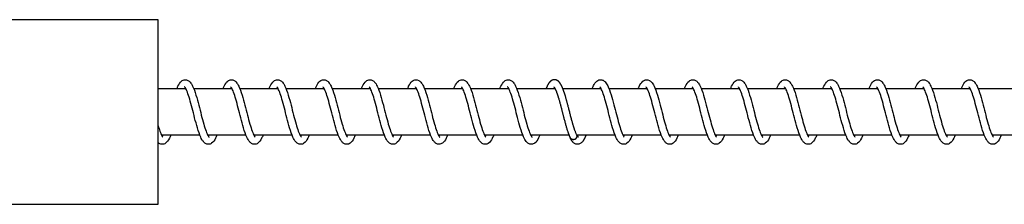
# Model space of a CAD drawing. Units: millimetres. Extents: x -7918 to 8725, y -3745 to 3081.
# Drawn here: x 2694 to 2908, y -25 to 15 of the extents above; entities that cross this region are included whole.
import ezdxf

# ---------------------------------------------------------------- set-up
doc = ezdxf.new("R2010")
doc.units = ezdxf.units.MM
doc.header["$LTSCALE"] = 150
doc.layers.add('SW_Toestellen', color=2, linetype='Continuous')

msp = doc.modelspace()

# ---------------------------------------------------------------- linework, layer by layer
at = {"layer": 'SW_Toestellen'}
for p, q in [((2730.44, 0), (2724.4, 0)), ((2740.44, 0), (2732.14, 0)), ((2750.44, 0), (2742.14, 0)), ((2760.44, 0), (2752.14, 0)), ((2770.44, 0), (2762.14, 0)), ((2780.44, 0), (2772.14, 0)), ((2790.44, 0), (2782.14, 0)), ((2800.44, 0), (2792.14, 0)), ((2810.44, 0), (2802.14, 0)), ((2820.44, 0), (2812.14, 0)), ((2830.44, 0), (2822.14, 0)), ((2840.44, 0), (2832.14, 0)), ((2850.44, 0), (2842.14, 0)), ((2860.44, 0), (2852.14, 0)), ((2870.44, 0), (2862.14, 0)), ((2880.44, 0), (2872.14, 0)), ((2890.44, 0), (2882.14, 0)), ((2900.44, 0), (2892.14, 0)), ((2910.44, 0), (2902.14, 0)), ((2733.44, -10), (2725.14, -10)), ((2743.44, -10), (2735.14, -10)), ((2753.44, -10), (2745.14, -10)), ((2763.44, -10), (2755.14, -10)), ((2773.44, -10), (2765.14, -10)), ((2783.44, -10), (2775.14, -10)), ((2793.44, -10), (2785.14, -10)), ((2803.44, -10), (2795.14, -10)), ((2813.44, -10), (2805.14, -10)), ((2823.44, -10), (2815.14, -10)), ((2833.44, -10), (2825.14, -10)), ((2843.44, -10), (2835.14, -10)), ((2853.44, -10), (2845.14, -10)), ((2863.44, -10), (2855.14, -10)), ((2873.44, -10), (2865.14, -10)), ((2883.44, -10), (2875.14, -10)), ((2893.44, -10), (2885.14, -10)), ((2903.44, -10), (2895.14, -10)), ((2913.44, -10), (2905.14, -10))]:
    msp.add_line(p, q, dxfattribs=at)
msp.add_lwpolyline([(2664.4, -25), (2724.4, -25), (2724.4, 15), (2664.4, 15)], close=True, dxfattribs=at)
for points, knots in [([(2728.44, 0), (2728.52, 0.21), (2728.61, 0.4), (2728.91, 1.04), (2729.14, 1.42), (2729.58, 1.78), (2729.7, 1.86), (2729.97, 1.96), (2730.11, 1.99), (2730.47, 2.01), (2730.69, 1.95), (2731.05, 1.75), (2731.2, 1.62), (2731.54, 1.23), (2731.72, 0.94), (2732.13, 0.07), (2732.37, -0.6), (2732.81, -2.02), (2733.01, -2.77), (2733.39, -4.22), (2733.58, -4.95), (2733.93, -6.33), (2734.11, -7), (2734.45, -8.18), (2734.62, -8.72), (2734.94, -9.59), (2735.1, -9.94), (2735.28, -10.25), (2735.33, -10.32), (2735.41, -10.42), (2735.43, -10.44), (2735.43, -10.44)], [26.184463, 26.184463, 26.184463, 26.184463, 26.278986, 26.278986, 26.52514, 26.52514, 26.601952, 26.601952, 26.675427, 26.675427, 26.786572, 26.786572, 26.89677, 26.89677, 27.081552, 27.081552, 27.361472, 27.361472, 27.603674, 27.603674, 27.822791, 27.822791, 28.033857, 28.033857, 28.237796, 28.237796, 28.430336, 28.430336, 28.512269, 28.512269, 28.592952, 28.592952, 28.592952, 28.592952]), ([(2730.29, 0.26), (2730.25, 0.2), (2730.21, 0.13), (2730.16, 0.03), (2730.15, 0.02), (2730.14, 0)], [34.29167976, 34.29167976, 34.29167976, 34.29167976, 34.35249456, 34.35249456, 34.36492052, 34.36492052, 34.36492052, 34.36492052]), ([(2737.14, -10), (2737.04, -10.25), (2736.94, -10.49), (2736.6, -11.15), (2736.37, -11.52), (2735.8, -11.91), (2735.55, -12), (2735.06, -12), (2734.84, -11.93), (2734.48, -11.71), (2734.33, -11.58), (2733.98, -11.16), (2733.8, -10.83), (2733.38, -9.9), (2733.14, -9.2), (2732.71, -7.76), (2732.51, -7.01), (2732.13, -5.56), (2731.95, -4.84), (2731.59, -3.47), (2731.42, -2.81), (2731.08, -1.65), (2730.91, -1.13), (2730.59, -0.3), (2730.44, 0.02), (2730.27, 0.3), (2730.22, 0.36), (2730.16, 0.42), (2730.15, 0.44), (2730.15, 0.44)], [31.523392, 31.523392, 31.523392, 31.523392, 31.639384, 31.639384, 31.889522, 31.889522, 32.019777, 32.019777, 32.135588, 32.135588, 32.248111, 32.248111, 32.445559, 32.445559, 32.726244, 32.726244, 32.964398, 32.964398, 33.182474, 33.182474, 33.392867, 33.392867, 33.595959, 33.595959, 33.786818, 33.786818, 33.86672, 33.86672, 33.931256, 33.931256, 33.931256, 33.931256]), ([(2738.44, 0), (2738.52, 0.21), (2738.61, 0.4), (2738.91, 1.04), (2739.14, 1.42), (2739.58, 1.78), (2739.7, 1.86), (2739.97, 1.96), (2740.11, 1.99), (2740.47, 2.01), (2740.69, 1.95), (2741.05, 1.75), (2741.2, 1.62), (2741.54, 1.23), (2741.72, 0.94), (2742.13, 0.07), (2742.37, -0.6), (2742.81, -2.02), (2743.01, -2.77), (2743.39, -4.22), (2743.58, -4.95), (2743.93, -6.33), (2744.11, -7), (2744.45, -8.18), (2744.62, -8.72), (2744.94, -9.59), (2745.1, -9.94), (2745.28, -10.25), (2745.33, -10.32), (2745.41, -10.42), (2745.43, -10.44), (2745.43, -10.44)], [30.239632, 30.239632, 30.239632, 30.239632, 30.334198, 30.334198, 30.580359, 30.580359, 30.657147, 30.657147, 30.730608, 30.730608, 30.841749, 30.841749, 30.95195, 30.95195, 31.136741, 31.136741, 31.416662, 31.416662, 31.658861, 31.658861, 31.877977, 31.877977, 32.089042, 32.089042, 32.292981, 32.292981, 32.48552, 32.48552, 32.567451, 32.567451, 32.648121, 32.648121, 32.648121, 32.648121]), ([(2740.29, 0.26), (2740.25, 0.2), (2740.21, 0.13), (2740.16, 0.03), (2740.15, 0.02), (2740.14, 0)], [30.23714184, 30.23714184, 30.23714184, 30.23714184, 30.29796636, 30.29796636, 30.31038261, 30.31038261, 30.31038261, 30.31038261]), ([(2747.14, -10), (2747.04, -10.25), (2746.94, -10.49), (2746.6, -11.15), (2746.37, -11.52), (2745.8, -11.91), (2745.55, -12), (2745.06, -12), (2744.84, -11.93), (2744.48, -11.71), (2744.33, -11.58), (2743.98, -11.16), (2743.8, -10.83), (2743.38, -9.9), (2743.14, -9.2), (2742.71, -7.76), (2742.51, -7.01), (2742.13, -5.56), (2741.95, -4.84), (2741.59, -3.47), (2741.42, -2.81), (2741.08, -1.65), (2740.91, -1.13), (2740.59, -0.3), (2740.44, 0.02), (2740.27, 0.3), (2740.22, 0.36), (2740.16, 0.42), (2740.15, 0.44), (2740.15, 0.44)], [27.468854, 27.468854, 27.468854, 27.468854, 27.584795, 27.584795, 27.834922, 27.834922, 27.965239, 27.965239, 28.081061, 28.081061, 28.193585, 28.193585, 28.391044, 28.391044, 28.671729, 28.671729, 28.909879, 28.909879, 29.127954, 29.127954, 29.338346, 29.338346, 29.541439, 29.541439, 29.732296, 29.732296, 29.812196, 29.812196, 29.876718, 29.876718, 29.876718, 29.876718]), ([(2748.44, 0), (2748.52, 0.21), (2748.61, 0.4), (2748.91, 1.04), (2749.14, 1.42), (2749.58, 1.78), (2749.7, 1.86), (2749.97, 1.96), (2750.11, 1.99), (2750.47, 2.01), (2750.69, 1.95), (2751.05, 1.75), (2751.2, 1.62), (2751.54, 1.23), (2751.72, 0.94), (2752.13, 0.07), (2752.37, -0.6), (2752.81, -2.02), (2753.01, -2.77), (2753.39, -4.22), (2753.58, -4.95), (2753.93, -6.33), (2754.11, -7), (2754.45, -8.18), (2754.62, -8.72), (2754.94, -9.59), (2755.1, -9.94), (2755.28, -10.25), (2755.33, -10.32), (2755.41, -10.42), (2755.43, -10.44), (2755.43, -10.44)], [34.294802, 34.294802, 34.294802, 34.294802, 34.389384, 34.389384, 34.635548, 34.635548, 34.712327, 34.712327, 34.785782, 34.785782, 34.896921, 34.896921, 35.007123, 35.007123, 35.191918, 35.191918, 35.47184, 35.47184, 35.714037, 35.714037, 35.933153, 35.933153, 36.144218, 36.144218, 36.348156, 36.348156, 36.540695, 36.540695, 36.622626, 36.622626, 36.70329, 36.70329, 36.70329, 36.70329]), ([(2750.29, 0.26), (2750.25, 0.2), (2750.21, 0.13), (2750.16, 0.03), (2750.15, 0.02), (2750.14, 0)], [26.18260426, 26.18260426, 26.18260426, 26.18260426, 26.24340261, 26.24340261, 26.25584501, 26.25584501, 26.25584501, 26.25584501]), ([(2757.14, -10), (2757.04, -10.26), (2756.94, -10.49), (2756.6, -11.15), (2756.37, -11.52), (2755.8, -11.91), (2755.55, -12), (2755.06, -12), (2754.84, -11.93), (2754.48, -11.71), (2754.33, -11.58), (2753.98, -11.16), (2753.8, -10.83), (2753.38, -9.9), (2753.14, -9.2), (2752.71, -7.76), (2752.51, -7.01), (2752.13, -5.56), (2751.95, -4.84), (2751.59, -3.47), (2751.42, -2.81), (2751.08, -1.65), (2750.91, -1.13), (2750.59, -0.3), (2750.44, 0.02), (2750.27, 0.3), (2750.22, 0.36), (2750.16, 0.42), (2750.15, 0.44), (2750.15, 0.44)], [23.414316, 23.414316, 23.414316, 23.414316, 23.530396, 23.530396, 23.78055, 23.78055, 23.910701, 23.910701, 24.026496, 24.026496, 24.139017, 24.139017, 24.336445, 24.336445, 24.61713, 24.61713, 24.855289, 24.855289, 25.073367, 25.073367, 25.283761, 25.283761, 25.486855, 25.486855, 25.677716, 25.677716, 25.757621, 25.757621, 25.82218, 25.82218, 25.82218, 25.82218]), ([(2758.44, 0), (2758.52, 0.21), (2758.61, 0.4), (2758.91, 1.04), (2759.14, 1.42), (2759.58, 1.78), (2759.7, 1.86), (2759.97, 1.96), (2760.11, 1.99), (2760.47, 2.01), (2760.69, 1.95), (2761.05, 1.75), (2761.2, 1.62), (2761.54, 1.23), (2761.72, 0.94), (2762.13, 0.07), (2762.37, -0.6), (2762.81, -2.02), (2763.01, -2.77), (2763.39, -4.22), (2763.58, -4.95), (2763.93, -6.33), (2764.11, -7), (2764.45, -8.18), (2764.62, -8.72), (2764.94, -9.59), (2765.1, -9.94), (2765.28, -10.25), (2765.33, -10.32), (2765.41, -10.42), (2765.43, -10.44), (2765.43, -10.44)], [38.349971, 38.349971, 38.349971, 38.349971, 38.444559, 38.444559, 38.690725, 38.690725, 38.7675, 38.7675, 38.840953, 38.840953, 38.952092, 38.952092, 39.062294, 39.062294, 39.24709, 39.24709, 39.527012, 39.527012, 39.769209, 39.769209, 39.988325, 39.988325, 40.19939, 40.19939, 40.403328, 40.403328, 40.595866, 40.595866, 40.677797, 40.677797, 40.75846, 40.75846, 40.75846, 40.75846]), ([(2760.29, 0.26), (2760.25, 0.2), (2760.21, 0.13), (2760.16, 0.03), (2760.15, 0.02), (2760.14, 0)], [22.12806575, 22.12806575, 22.12806575, 22.12806575, 22.18893463, 22.18893463, 22.20130655, 22.20130655, 22.20130655, 22.20130655]), ([(2767.14, -10), (2767.04, -10.25), (2766.94, -10.49), (2766.6, -11.15), (2766.37, -11.52), (2765.8, -11.91), (2765.55, -12), (2765.06, -12), (2764.84, -11.93), (2764.48, -11.71), (2764.33, -11.58), (2763.98, -11.16), (2763.8, -10.83), (2763.38, -9.9), (2763.14, -9.2), (2762.71, -7.75), (2762.51, -7.01), (2762.13, -5.56), (2761.95, -4.83), (2761.59, -3.47), (2761.42, -2.81), (2761.08, -1.65), (2760.91, -1.13), (2760.59, -0.3), (2760.44, 0.02), (2760.27, 0.3), (2760.22, 0.36), (2760.16, 0.42), (2760.15, 0.44), (2760.15, 0.44)], [19.359779, 19.359779, 19.359779, 19.359779, 19.475485, 19.475485, 19.725566, 19.725566, 19.856164, 19.856164, 19.972031, 19.972031, 20.08456, 20.08456, 20.282072, 20.282072, 20.562756, 20.562756, 20.800891, 20.800891, 21.018962, 21.018962, 21.229352, 21.229352, 21.432441, 21.432441, 21.623291, 21.623291, 21.703183, 21.703183, 21.767642, 21.767642, 21.767642, 21.767642]), ([(2768.44, 0), (2768.52, 0.21), (2768.61, 0.4), (2768.91, 1.04), (2769.14, 1.42), (2769.58, 1.78), (2769.7, 1.86), (2769.97, 1.96), (2770.11, 1.99), (2770.47, 2.01), (2770.69, 1.95), (2771.05, 1.75), (2771.2, 1.62), (2771.54, 1.23), (2771.72, 0.94), (2772.13, 0.07), (2772.37, -0.6), (2772.81, -2.02), (2773.01, -2.77), (2773.39, -4.22), (2773.58, -4.95), (2773.93, -6.33), (2774.11, -7), (2774.45, -8.18), (2774.62, -8.72), (2774.94, -9.59), (2775.1, -9.94), (2775.28, -10.25), (2775.33, -10.32), (2775.41, -10.42), (2775.43, -10.44), (2775.43, -10.44)], [42.40514, 42.40514, 42.40514, 42.40514, 42.499731, 42.499731, 42.745897, 42.745897, 42.822671, 42.822671, 42.896123, 42.896123, 43.007262, 43.007262, 43.117464, 43.117464, 43.302261, 43.302261, 43.582183, 43.582183, 43.82438, 43.82438, 44.043495, 44.043495, 44.25456, 44.25456, 44.458498, 44.458498, 44.651036, 44.651036, 44.732967, 44.732967, 44.813629, 44.813629, 44.813629, 44.813629]), ([(2770.29, 0.26), (2770.25, 0.2), (2770.21, 0.13), (2770.16, 0.03), (2770.15, 0.02), (2770.14, 0)], [18.07352978, 18.07352978, 18.07352978, 18.07352978, 18.13420896, 18.13420896, 18.14677044, 18.14677044, 18.14677044, 18.14677044]), ([(2777.14, -10), (2777.04, -10.26), (2776.93, -10.49), (2776.6, -11.16), (2776.36, -11.53), (2775.79, -11.91), (2775.54, -12), (2775.06, -12), (2774.84, -11.93), (2774.48, -11.71), (2774.33, -11.58), (2773.98, -11.16), (2773.8, -10.83), (2773.38, -9.9), (2773.14, -9.2), (2772.71, -7.76), (2772.51, -7.01), (2772.13, -5.56), (2771.95, -4.84), (2771.59, -3.48), (2771.42, -2.82), (2771.08, -1.65), (2770.91, -1.13), (2770.59, -0.31), (2770.44, 0.02), (2770.27, 0.3), (2770.22, 0.36), (2770.16, 0.42), (2770.15, 0.44), (2770.15, 0.44)], [15.305239, 15.305239, 15.305239, 15.305239, 15.421955, 15.421955, 15.672235, 15.672235, 15.801626, 15.801626, 15.917297, 15.917297, 16.029804, 16.029804, 16.22709, 16.22709, 16.507778, 16.507778, 16.745978, 16.745978, 16.964066, 16.964066, 17.174467, 17.174467, 17.37757, 17.37757, 17.56845, 17.56845, 17.648377, 17.648377, 17.713105, 17.713105, 17.713105, 17.713105]), ([(2778.44, 0), (2778.52, 0.21), (2778.61, 0.4), (2778.91, 1.04), (2779.14, 1.42), (2779.58, 1.78), (2779.7, 1.86), (2779.97, 1.96), (2780.11, 1.99), (2780.47, 2.01), (2780.69, 1.95), (2781.05, 1.75), (2781.2, 1.62), (2781.54, 1.23), (2781.72, 0.94), (2782.13, 0.07), (2782.37, -0.6), (2782.81, -2.02), (2783.01, -2.77), (2783.39, -4.22), (2783.58, -4.95), (2783.93, -6.33), (2784.11, -7), (2784.45, -8.18), (2784.62, -8.72), (2784.94, -9.59), (2785.1, -9.94), (2785.28, -10.25), (2785.33, -10.32), (2785.41, -10.42), (2785.43, -10.44), (2785.43, -10.44)], [46.46031, 46.46031, 46.46031, 46.46031, 46.554901, 46.554901, 46.801067, 46.801067, 46.87784, 46.87784, 46.951293, 46.951293, 47.062431, 47.062431, 47.172633, 47.172633, 47.35743, 47.35743, 47.637353, 47.637353, 47.879549, 47.879549, 48.098665, 48.098665, 48.30973, 48.30973, 48.513668, 48.513668, 48.706206, 48.706206, 48.788137, 48.788137, 48.868798, 48.868798, 48.868798, 48.868798]), ([(2780.29, 0.26), (2780.25, 0.2), (2780.21, 0.13), (2780.16, 0.03), (2780.15, 0.02), (2780.14, 0)], [14.01898707, 14.01898707, 14.01898707, 14.01898707, 14.08017919, 14.08017919, 14.09222811, 14.09222811, 14.09222811, 14.09222811]), ([(2787.14, -10), (2787.04, -10.25), (2786.94, -10.48), (2786.61, -11.14), (2786.37, -11.51), (2785.8, -11.9), (2785.55, -12), (2785.06, -12), (2784.84, -11.93), (2784.48, -11.71), (2784.33, -11.57), (2783.98, -11.15), (2783.8, -10.83), (2783.38, -9.89), (2783.14, -9.19), (2782.71, -7.75), (2782.51, -7), (2782.13, -5.55), (2781.95, -4.83), (2781.59, -3.47), (2781.42, -2.81), (2781.07, -1.65), (2780.91, -1.12), (2780.59, -0.3), (2780.44, 0.02), (2780.26, 0.3), (2780.22, 0.36), (2780.16, 0.42), (2780.15, 0.44), (2780.15, 0.44)], [11.250708, 11.250708, 11.250708, 11.250708, 11.36473, 11.36473, 11.614482, 11.614482, 11.747088, 11.747088, 11.863289, 11.863289, 11.975856, 11.975856, 12.173754, 12.173754, 12.454427, 12.454427, 12.692454, 12.692454, 12.910497, 12.910497, 13.120867, 13.120867, 13.323931, 13.323931, 13.514731, 13.514731, 13.594562, 13.594562, 13.658565, 13.658565, 13.658565, 13.658565]), ([(2788.44, 0), (2788.52, 0.21), (2788.61, 0.4), (2788.91, 1.04), (2789.14, 1.42), (2789.58, 1.78), (2789.7, 1.86), (2789.97, 1.96), (2790.11, 1.99), (2790.47, 2.01), (2790.69, 1.95), (2791.05, 1.75), (2791.2, 1.62), (2791.54, 1.23), (2791.72, 0.94), (2792.13, 0.07), (2792.37, -0.6), (2792.81, -2.02), (2793.01, -2.77), (2793.39, -4.22), (2793.58, -4.95), (2793.93, -6.33), (2794.11, -7), (2794.45, -8.18), (2794.62, -8.72), (2794.94, -9.59), (2795.1, -9.94), (2795.28, -10.25), (2795.33, -10.32), (2795.41, -10.42), (2795.43, -10.44), (2795.43, -10.44)], [50.515479, 50.515479, 50.515479, 50.515479, 50.610071, 50.610071, 50.856237, 50.856237, 50.93301, 50.93301, 51.006462, 51.006462, 51.1176, 51.1176, 51.227803, 51.227803, 51.4126, 51.4126, 51.692522, 51.692522, 51.934719, 51.934719, 52.153834, 52.153834, 52.364899, 52.364899, 52.568837, 52.568837, 52.761375, 52.761375, 52.843306, 52.843306, 52.923968, 52.923968, 52.923968, 52.923968]), ([(2790.29, 0.26), (2790.25, 0.2), (2790.21, 0.13), (2790.16, 0.04), (2790.15, 0.02), (2790.14, 0)], [9.96446319, 9.96446319, 9.96446319, 9.96446319, 10.02428796, 10.02428796, 10.0377032, 10.0377032, 10.0377032, 10.0377032]), ([(2797.14, -10), (2797.03, -10.27), (2796.93, -10.51), (2796.59, -11.18), (2796.35, -11.55), (2795.77, -11.92), (2795.53, -12), (2795.06, -12), (2794.84, -11.93), (2794.48, -11.72), (2794.34, -11.58), (2793.99, -11.16), (2793.81, -10.84), (2793.39, -9.91), (2793.15, -9.22), (2792.72, -7.78), (2792.52, -7.03), (2792.14, -5.58), (2791.95, -4.85), (2791.6, -3.49), (2791.42, -2.83), (2791.08, -1.67), (2790.91, -1.14), (2790.6, -0.31), (2790.44, 0.01), (2790.27, 0.3), (2790.22, 0.36), (2790.16, 0.42), (2790.15, 0.44), (2790.15, 0.44)], [7.196159, 7.196159, 7.196159, 7.196159, 7.31764, 7.31764, 7.568872, 7.568872, 7.692552, 7.692552, 7.807336, 7.807336, 7.919742, 7.919742, 8.116005, 8.116005, 8.396711, 8.396711, 8.635203, 8.635203, 8.853367, 8.853367, 9.063819, 9.063819, 9.266988, 9.266988, 9.458001, 9.458001, 9.538088, 9.538088, 9.604034, 9.604034, 9.604034, 9.604034]), ([(2798.44, 0), (2798.52, 0.21), (2798.61, 0.4), (2798.91, 1.04), (2799.14, 1.42), (2799.58, 1.78), (2799.7, 1.86), (2799.97, 1.96), (2800.11, 1.99), (2800.47, 2.01), (2800.69, 1.95), (2801.05, 1.75), (2801.2, 1.62), (2801.54, 1.23), (2801.72, 0.94), (2802.13, 0.07), (2802.37, -0.6), (2802.81, -2.02), (2803.01, -2.77), (2803.39, -4.22), (2803.58, -4.95), (2803.93, -6.33), (2804.11, -7), (2804.45, -8.18), (2804.62, -8.72), (2804.94, -9.59), (2805.1, -9.94), (2805.28, -10.25), (2805.33, -10.32), (2805.41, -10.42), (2805.43, -10.44), (2805.43, -10.44)], [54.570648, 54.570648, 54.570648, 54.570648, 54.665241, 54.665241, 54.911406, 54.911406, 54.988179, 54.988179, 55.061631, 55.061631, 55.17277, 55.17277, 55.282972, 55.282972, 55.467769, 55.467769, 55.747692, 55.747692, 55.989888, 55.989888, 56.209004, 56.209004, 56.420069, 56.420069, 56.624006, 56.624006, 56.816545, 56.816545, 56.898475, 56.898475, 56.979137, 56.979137, 56.979137, 56.979137]), ([(2800.29, 0.26), (2800.25, 0.2), (2800.21, 0.13), (2800.15, 0.03), (2800.15, 0.01), (2800.14, 0)], [5.90989431, 5.90989431, 5.90989431, 5.90989431, 5.9735146, 5.9735146, 5.98313676, 5.98313676, 5.98313676, 5.98313676]), ([(2807.14, -10), (2807.05, -10.23), (2806.96, -10.43), (2806.64, -11.08), (2806.41, -11.46), (2805.85, -11.88), (2805.58, -12), (2805.06, -12), (2804.83, -11.92), (2804.47, -11.7), (2804.32, -11.56), (2803.97, -11.14), (2803.79, -10.8), (2803.36, -9.85), (2803.13, -9.15), (2802.69, -7.7), (2802.5, -6.96), (2802.12, -5.51), (2801.94, -4.78), (2801.58, -3.42), (2801.4, -2.77), (2801.06, -1.61), (2800.89, -1.09), (2800.58, -0.28), (2800.43, 0.04), (2800.26, 0.31), (2800.21, 0.37), (2800.16, 0.43), (2800.15, 0.44), (2800.15, 0.44)], [3.141692, 3.141692, 3.141692, 3.141692, 3.244251, 3.244251, 3.491841, 3.491841, 3.638018, 3.638018, 3.756698, 3.756698, 3.869557, 3.869557, 4.07033, 4.07033, 4.350881, 4.350881, 4.588115, 4.588115, 4.805949, 4.805949, 5.016177, 5.016177, 5.219055, 5.219055, 5.409479, 5.409479, 5.488858, 5.488858, 5.549482, 5.549482, 5.549482, 5.549482]), ([(2810.29, 0.26), (2810.26, 0.21), (2810.22, 0.15), (2810.17, 0.05), (2810.15, 0.03), (2810.14, 0)], [1.85547778, 1.85547778, 1.85547778, 1.85547778, 1.90953072, 1.90953072, 1.92871432, 1.92871432, 1.92871432, 1.92871432]), ([(2818.44, 0), (2818.58, 0.35), (2818.72, 0.66), (2818.99, 1.14), (2819.12, 1.33), (2819.39, 1.63), (2819.53, 1.75), (2819.85, 1.92), (2820.02, 1.98), (2820.43, 2.01), (2820.66, 1.96), (2821.03, 1.77), (2821.18, 1.64), (2821.52, 1.27), (2821.69, 0.99), (2822.1, 0.15), (2822.34, -0.5), (2822.78, -1.91), (2822.98, -2.66), (2823.37, -4.12), (2823.55, -4.85), (2823.91, -6.23), (2824.08, -6.9), (2824.43, -8.1), (2824.6, -8.65), (2824.92, -9.53), (2825.08, -9.89), (2825.27, -10.23), (2825.32, -10.3), (2825.4, -10.41), (2825.43, -10.44), (2825.43, -10.44)], [1.853232, 1.853232, 1.853232, 1.853232, 2.012351, 2.012351, 2.140853, 2.140853, 2.243143, 2.243143, 2.335186, 2.335186, 2.451193, 2.451193, 2.559374, 2.559374, 2.73872, 2.73872, 3.01743, 3.01743, 3.261748, 3.261748, 3.481403, 3.481403, 3.692794, 3.692794, 3.897126, 3.897126, 4.090427, 4.090427, 4.173283, 4.173283, 4.261864, 4.261864, 4.261864, 4.261864]), ([(2820.29, 0.26), (2820.25, 0.2), (2820.21, 0.13), (2820.16, 0.03), (2820.15, 0.02), (2820.14, 0)], [58.61890671, 58.61890671, 58.61890671, 58.61890671, 58.67972413, 58.67972413, 58.69214747, 58.69214747, 58.69214747, 58.69214747]), ([(2827.14, -10), (2827.04, -10.25), (2826.94, -10.49), (2826.6, -11.15), (2826.37, -11.52), (2825.8, -11.91), (2825.55, -12), (2825.06, -12), (2824.84, -11.93), (2824.48, -11.71), (2824.33, -11.58), (2823.98, -11.16), (2823.8, -10.83), (2823.38, -9.9), (2823.14, -9.2), (2822.71, -7.76), (2822.51, -7.01), (2822.13, -5.56), (2821.95, -4.84), (2821.59, -3.47), (2821.42, -2.81), (2821.08, -1.65), (2820.91, -1.13), (2820.59, -0.3), (2820.44, 0.02), (2820.27, 0.3), (2820.22, 0.36), (2820.16, 0.42), (2820.15, 0.44), (2820.15, 0.44)], [55.850619, 55.850619, 55.850619, 55.850619, 55.966597, 55.966597, 56.216732, 56.216732, 56.347004, 56.347004, 56.462818, 56.462818, 56.575341, 56.575341, 56.772792, 56.772792, 57.053477, 57.053477, 57.29163, 57.29163, 57.509706, 57.509706, 57.720098, 57.720098, 57.923191, 57.923191, 58.114049, 58.114049, 58.19395, 58.19395, 58.258483, 58.258483, 58.258483, 58.258483]), ([(2828.44, 0), (2828.51, 0.19), (2828.59, 0.36), (2828.88, 0.99), (2829.1, 1.37), (2829.54, 1.75), (2829.66, 1.83), (2829.94, 1.95), (2830.09, 1.99), (2830.46, 2.01), (2830.68, 1.95), (2831.04, 1.76), (2831.19, 1.63), (2831.53, 1.25), (2831.71, 0.96), (2832.12, 0.1), (2832.36, -0.57), (2832.8, -1.98), (2833, -2.73), (2833.38, -4.19), (2833.57, -4.92), (2833.92, -6.29), (2834.1, -6.96), (2834.44, -8.16), (2834.61, -8.7), (2834.93, -9.57), (2835.09, -9.92), (2835.28, -10.24), (2835.33, -10.32), (2835.41, -10.41), (2835.43, -10.44), (2835.43, -10.44)], [5.908554, 5.908554, 5.908554, 5.908554, 5.993262, 5.993262, 6.237746, 6.237746, 6.320094, 6.320094, 6.397087, 6.397087, 6.509176, 6.509176, 6.618773, 6.618773, 6.801666, 6.801666, 7.081243, 7.081243, 7.324147, 7.324147, 7.543443, 7.543443, 7.754618, 7.754618, 7.958691, 7.958691, 8.151491, 8.151491, 8.23374, 8.23374, 8.317079, 8.317079, 8.317079, 8.317079]), ([(2830.29, 0.26), (2830.25, 0.2), (2830.21, 0.13), (2830.16, 0.03), (2830.15, 0.02), (2830.14, 0)], [54.56436888, 54.56436888, 54.56436888, 54.56436888, 54.62518633, 54.62518633, 54.63760964, 54.63760964, 54.63760964, 54.63760964]), ([(2837.14, -10), (2837.04, -10.25), (2836.94, -10.49), (2836.6, -11.15), (2836.37, -11.52), (2835.8, -11.91), (2835.55, -12), (2835.06, -12), (2834.84, -11.93), (2834.48, -11.71), (2834.33, -11.58), (2833.98, -11.16), (2833.8, -10.83), (2833.38, -9.9), (2833.14, -9.2), (2832.71, -7.76), (2832.51, -7.01), (2832.13, -5.56), (2831.95, -4.84), (2831.59, -3.47), (2831.42, -2.81), (2831.08, -1.65), (2830.91, -1.13), (2830.59, -0.3), (2830.44, 0.02), (2830.27, 0.3), (2830.22, 0.36), (2830.16, 0.42), (2830.15, 0.44), (2830.15, 0.44)], [51.796081, 51.796081, 51.796081, 51.796081, 51.912059, 51.912059, 52.162194, 52.162194, 52.292466, 52.292466, 52.40828, 52.40828, 52.520804, 52.520804, 52.718254, 52.718254, 52.998939, 52.998939, 53.237092, 53.237092, 53.455168, 53.455168, 53.665561, 53.665561, 53.868653, 53.868653, 54.059512, 54.059512, 54.139413, 54.139413, 54.203945, 54.203945, 54.203945, 54.203945]), ([(2838.44, 0), (2838.52, 0.2), (2838.6, 0.39), (2838.9, 1.03), (2839.13, 1.4), (2839.57, 1.77), (2839.69, 1.85), (2839.96, 1.96), (2840.1, 1.99), (2840.47, 2.01), (2840.69, 1.95), (2841.05, 1.75), (2841.2, 1.62), (2841.54, 1.24), (2841.71, 0.95), (2842.13, 0.08), (2842.37, -0.59), (2842.8, -2.01), (2843.01, -2.75), (2843.39, -4.21), (2843.57, -4.94), (2843.93, -6.32), (2844.11, -6.98), (2844.45, -8.17), (2844.62, -8.71), (2844.94, -9.58), (2845.09, -9.93), (2845.28, -10.25), (2845.33, -10.32), (2845.41, -10.42), (2845.43, -10.44), (2845.43, -10.44)], [9.963763, 9.963763, 9.963763, 9.963763, 10.054975, 10.054975, 10.300555, 10.300555, 10.379242, 10.379242, 10.453872, 10.453872, 10.565329, 10.565329, 10.67531, 10.67531, 10.859402, 10.859402, 11.139204, 11.139204, 11.38166, 11.38166, 11.600842, 11.600842, 11.811947, 11.811947, 12.015935, 12.015935, 12.20857, 12.20857, 12.290618, 12.290618, 12.372265, 12.372265, 12.372265, 12.372265]), ([(2840.29, 0.26), (2840.25, 0.2), (2840.21, 0.13), (2840.16, 0.03), (2840.15, 0.02), (2840.14, 0)], [50.50983105, 50.50983105, 50.50983105, 50.50983105, 50.57064843, 50.57064843, 50.58307181, 50.58307181, 50.58307181, 50.58307181]), ([(2847.14, -10), (2847.04, -10.25), (2846.94, -10.49), (2846.6, -11.15), (2846.37, -11.52), (2845.8, -11.91), (2845.55, -12), (2845.06, -12), (2844.84, -11.93), (2844.48, -11.71), (2844.33, -11.58), (2843.98, -11.16), (2843.8, -10.83), (2843.38, -9.9), (2843.14, -9.2), (2842.71, -7.76), (2842.51, -7.01), (2842.13, -5.56), (2841.95, -4.84), (2841.59, -3.47), (2841.42, -2.81), (2841.08, -1.65), (2840.91, -1.13), (2840.59, -0.3), (2840.44, 0.02), (2840.27, 0.3), (2840.22, 0.36), (2840.16, 0.42), (2840.15, 0.44), (2840.15, 0.44)], [47.741544, 47.741544, 47.741544, 47.741544, 47.857522, 47.857522, 48.107657, 48.107657, 48.237928, 48.237928, 48.353742, 48.353742, 48.466266, 48.466266, 48.663716, 48.663716, 48.944401, 48.944401, 49.182554, 49.182554, 49.40063, 49.40063, 49.611023, 49.611023, 49.814115, 49.814115, 50.004974, 50.004974, 50.084875, 50.084875, 50.149407, 50.149407, 50.149407, 50.149407]), ([(2848.44, 0), (2848.52, 0.21), (2848.6, 0.4), (2848.91, 1.04), (2849.13, 1.41), (2849.58, 1.78), (2849.7, 1.85), (2849.96, 1.96), (2850.11, 1.99), (2850.47, 2.01), (2850.69, 1.95), (2851.05, 1.75), (2851.2, 1.62), (2851.54, 1.23), (2851.71, 0.94), (2852.13, 0.07), (2852.37, -0.59), (2852.8, -2.01), (2853.01, -2.76), (2853.39, -4.22), (2853.58, -4.95), (2853.93, -6.32), (2854.11, -6.99), (2854.45, -8.18), (2854.62, -8.72), (2854.94, -9.58), (2855.1, -9.93), (2855.28, -10.25), (2855.33, -10.32), (2855.41, -10.42), (2855.43, -10.44), (2855.43, -10.44)], [14.018946, 14.018946, 14.018946, 14.018946, 14.112291, 14.112291, 14.358239, 14.358239, 14.435719, 14.435719, 14.509602, 14.509602, 14.620857, 14.620857, 14.730977, 14.730977, 14.915507, 14.915507, 15.195384, 15.195384, 15.437679, 15.437679, 15.656819, 15.656819, 15.867899, 15.867899, 16.071856, 16.071856, 16.264431, 16.264431, 16.346406, 16.346406, 16.42744, 16.42744, 16.42744, 16.42744]), ([(2850.29, 0.26), (2850.25, 0.2), (2850.21, 0.13), (2850.16, 0.03), (2850.15, 0.02), (2850.14, 0)], [46.45529322, 46.45529322, 46.45529322, 46.45529322, 46.51611079, 46.51611079, 46.52853398, 46.52853398, 46.52853398, 46.52853398]), ([(2857.14, -10), (2857.04, -10.25), (2856.94, -10.49), (2856.6, -11.15), (2856.37, -11.52), (2855.8, -11.91), (2855.55, -12), (2855.06, -12), (2854.84, -11.93), (2854.48, -11.71), (2854.33, -11.58), (2853.98, -11.16), (2853.8, -10.83), (2853.38, -9.9), (2853.14, -9.2), (2852.71, -7.76), (2852.51, -7.01), (2852.13, -5.56), (2851.95, -4.84), (2851.59, -3.47), (2851.42, -2.81), (2851.08, -1.65), (2850.91, -1.13), (2850.59, -0.3), (2850.44, 0.02), (2850.27, 0.3), (2850.22, 0.36), (2850.16, 0.42), (2850.15, 0.44), (2850.15, 0.44)], [43.687006, 43.687006, 43.687006, 43.687006, 43.802983, 43.802983, 44.053118, 44.053118, 44.183391, 44.183391, 44.299205, 44.299205, 44.411728, 44.411728, 44.609179, 44.609179, 44.889864, 44.889864, 45.128017, 45.128017, 45.346092, 45.346092, 45.556485, 45.556485, 45.759578, 45.759578, 45.950436, 45.950436, 46.030337, 46.030337, 46.094869, 46.094869, 46.094869, 46.094869]), ([(2858.44, 0), (2858.52, 0.21), (2858.61, 0.4), (2858.91, 1.04), (2859.14, 1.42), (2859.58, 1.78), (2859.7, 1.85), (2859.97, 1.96), (2860.11, 1.99), (2860.47, 2.01), (2860.69, 1.95), (2861.05, 1.75), (2861.2, 1.62), (2861.54, 1.23), (2861.72, 0.94), (2862.13, 0.07), (2862.37, -0.6), (2862.81, -2.02), (2863.01, -2.76), (2863.39, -4.22), (2863.58, -4.95), (2863.93, -6.33), (2864.11, -6.99), (2864.45, -8.18), (2864.62, -8.72), (2864.94, -9.59), (2865.1, -9.93), (2865.28, -10.25), (2865.33, -10.32), (2865.41, -10.42), (2865.43, -10.44), (2865.43, -10.44)], [18.074121, 18.074121, 18.074121, 18.074121, 18.168241, 18.168241, 18.414324, 18.414324, 18.491365, 18.491365, 18.56498, 18.56498, 18.676162, 18.676162, 18.786333, 18.786333, 18.971028, 18.971028, 19.250933, 19.250933, 19.493167, 19.493167, 19.712292, 19.712292, 19.923363, 19.923363, 20.127308, 20.127308, 20.31986, 20.31986, 20.401808, 20.401808, 20.482612, 20.482612, 20.482612, 20.482612]), ([(2860.29, 0.26), (2860.25, 0.2), (2860.21, 0.13), (2860.16, 0.03), (2860.15, 0.02), (2860.14, 0)], [42.4007554, 42.4007554, 42.4007554, 42.4007554, 42.46157247, 42.46157247, 42.47399616, 42.47399616, 42.47399616, 42.47399616]), ([(2867.14, -10), (2867.04, -10.25), (2866.94, -10.49), (2866.6, -11.15), (2866.37, -11.52), (2865.8, -11.91), (2865.55, -12), (2865.06, -12), (2864.84, -11.93), (2864.48, -11.71), (2864.33, -11.58), (2863.98, -11.16), (2863.8, -10.83), (2863.38, -9.9), (2863.14, -9.2), (2862.71, -7.76), (2862.51, -7.01), (2862.13, -5.56), (2861.95, -4.84), (2861.59, -3.47), (2861.42, -2.81), (2861.08, -1.65), (2860.91, -1.13), (2860.59, -0.3), (2860.44, 0.02), (2860.27, 0.3), (2860.22, 0.36), (2860.16, 0.42), (2860.15, 0.44), (2860.15, 0.44)], [39.632468, 39.632468, 39.632468, 39.632468, 39.748448, 39.748448, 39.998583, 39.998583, 40.128853, 40.128853, 40.244666, 40.244666, 40.35719, 40.35719, 40.55464, 40.55464, 40.835325, 40.835325, 41.073478, 41.073478, 41.291554, 41.291554, 41.501946, 41.501946, 41.705039, 41.705039, 41.895897, 41.895897, 41.975799, 41.975799, 42.040331, 42.040331, 42.040331, 42.040331]), ([(2868.44, 0), (2868.52, 0.21), (2868.61, 0.4), (2868.91, 1.04), (2869.14, 1.42), (2869.58, 1.78), (2869.7, 1.86), (2869.97, 1.96), (2870.11, 1.99), (2870.47, 2.01), (2870.69, 1.95), (2871.05, 1.75), (2871.2, 1.62), (2871.54, 1.23), (2871.72, 0.94), (2872.13, 0.07), (2872.37, -0.6), (2872.81, -2.02), (2873.01, -2.77), (2873.39, -4.22), (2873.58, -4.95), (2873.93, -6.33), (2874.11, -6.99), (2874.45, -8.18), (2874.62, -8.72), (2874.94, -9.59), (2875.1, -9.93), (2875.28, -10.25), (2875.33, -10.32), (2875.41, -10.42), (2875.43, -10.44), (2875.43, -10.44)], [22.129292, 22.129292, 22.129292, 22.129292, 22.223704, 22.223704, 22.469839, 22.469839, 22.546714, 22.546714, 22.620228, 22.620228, 22.731383, 22.731383, 22.841573, 22.841573, 23.026331, 23.026331, 23.306247, 23.306247, 23.548458, 23.548458, 23.767577, 23.767577, 23.978644, 23.978644, 24.182585, 24.182585, 24.375129, 24.375129, 24.457066, 24.457066, 24.537782, 24.537782, 24.537782, 24.537782]), ([(2870.29, 0.26), (2870.25, 0.2), (2870.21, 0.13), (2870.16, 0.03), (2870.15, 0.02), (2870.14, 0)], [38.34621756, 38.34621756, 38.34621756, 38.34621756, 38.40703596, 38.40703596, 38.41945832, 38.41945832, 38.41945832, 38.41945832]), ([(2877.14, -10), (2877.04, -10.25), (2876.94, -10.49), (2876.6, -11.15), (2876.37, -11.52), (2875.8, -11.91), (2875.55, -12), (2875.06, -12), (2874.84, -11.93), (2874.48, -11.71), (2874.33, -11.58), (2873.98, -11.16), (2873.8, -10.83), (2873.38, -9.9), (2873.14, -9.2), (2872.71, -7.76), (2872.51, -7.01), (2872.13, -5.56), (2871.95, -4.84), (2871.59, -3.47), (2871.42, -2.81), (2871.08, -1.65), (2870.91, -1.13), (2870.59, -0.3), (2870.44, 0.02), (2870.27, 0.3), (2870.22, 0.36), (2870.16, 0.42), (2870.15, 0.44), (2870.15, 0.44)], [35.57793, 35.57793, 35.57793, 35.57793, 35.693903, 35.693903, 35.944037, 35.944037, 36.074315, 36.074315, 36.19013, 36.19013, 36.302653, 36.302653, 36.500105, 36.500105, 36.78079, 36.78079, 37.018943, 37.018943, 37.237018, 37.237018, 37.447411, 37.447411, 37.650503, 37.650503, 37.841362, 37.841362, 37.921263, 37.921263, 37.985794, 37.985794, 37.985794, 37.985794]), ([(2878.44, 0), (2878.52, 0.21), (2878.61, 0.4), (2878.91, 1.04), (2879.14, 1.42), (2879.58, 1.78), (2879.7, 1.86), (2879.97, 1.96), (2880.11, 1.99), (2880.47, 2.01), (2880.69, 1.95), (2881.05, 1.75), (2881.2, 1.62), (2881.54, 1.23), (2881.72, 0.94), (2882.13, 0.07), (2882.37, -0.6), (2882.81, -2.02), (2883.01, -2.77), (2883.39, -4.22), (2883.58, -4.95), (2883.93, -6.33), (2884.11, -7), (2884.45, -8.18), (2884.62, -8.72), (2884.94, -9.59), (2885.1, -9.94), (2885.28, -10.25), (2885.33, -10.32), (2885.41, -10.42), (2885.43, -10.44), (2885.43, -10.44)], [26.184463, 26.184463, 26.184463, 26.184463, 26.278986, 26.278986, 26.52514, 26.52514, 26.601952, 26.601952, 26.675427, 26.675427, 26.786572, 26.786572, 26.89677, 26.89677, 27.081552, 27.081552, 27.361472, 27.361472, 27.603674, 27.603674, 27.822791, 27.822791, 28.033857, 28.033857, 28.237796, 28.237796, 28.430336, 28.430336, 28.512269, 28.512269, 28.592952, 28.592952, 28.592952, 28.592952]), ([(2880.29, 0.26), (2880.25, 0.2), (2880.21, 0.13), (2880.16, 0.03), (2880.15, 0.02), (2880.14, 0)], [34.29167976, 34.29167976, 34.29167976, 34.29167976, 34.35249456, 34.35249456, 34.36492052, 34.36492052, 34.36492052, 34.36492052]), ([(2887.14, -10), (2887.04, -10.25), (2886.94, -10.49), (2886.6, -11.15), (2886.37, -11.52), (2885.8, -11.91), (2885.55, -12), (2885.06, -12), (2884.84, -11.93), (2884.48, -11.71), (2884.33, -11.58), (2883.98, -11.16), (2883.8, -10.83), (2883.38, -9.9), (2883.14, -9.2), (2882.71, -7.76), (2882.51, -7.01), (2882.13, -5.56), (2881.95, -4.84), (2881.59, -3.47), (2881.42, -2.81), (2881.08, -1.65), (2880.91, -1.13), (2880.59, -0.3), (2880.44, 0.02), (2880.27, 0.3), (2880.22, 0.36), (2880.16, 0.42), (2880.15, 0.44), (2880.15, 0.44)], [31.523392, 31.523392, 31.523392, 31.523392, 31.639384, 31.639384, 31.889522, 31.889522, 32.019777, 32.019777, 32.135588, 32.135588, 32.248111, 32.248111, 32.445559, 32.445559, 32.726244, 32.726244, 32.964398, 32.964398, 33.182474, 33.182474, 33.392867, 33.392867, 33.595959, 33.595959, 33.786818, 33.786818, 33.86672, 33.86672, 33.931256, 33.931256, 33.931256, 33.931256]), ([(2888.44, 0), (2888.52, 0.21), (2888.61, 0.4), (2888.91, 1.04), (2889.14, 1.42), (2889.58, 1.78), (2889.7, 1.86), (2889.97, 1.96), (2890.11, 1.99), (2890.47, 2.01), (2890.69, 1.95), (2891.05, 1.75), (2891.2, 1.62), (2891.54, 1.23), (2891.72, 0.94), (2892.13, 0.07), (2892.37, -0.6), (2892.81, -2.02), (2893.01, -2.77), (2893.39, -4.22), (2893.58, -4.95), (2893.93, -6.33), (2894.11, -7), (2894.45, -8.18), (2894.62, -8.72), (2894.94, -9.59), (2895.1, -9.94), (2895.28, -10.25), (2895.33, -10.32), (2895.41, -10.42), (2895.43, -10.44), (2895.43, -10.44)], [30.239632, 30.239632, 30.239632, 30.239632, 30.334198, 30.334198, 30.580359, 30.580359, 30.657147, 30.657147, 30.730608, 30.730608, 30.841749, 30.841749, 30.95195, 30.95195, 31.136741, 31.136741, 31.416662, 31.416662, 31.658861, 31.658861, 31.877977, 31.877977, 32.089042, 32.089042, 32.292981, 32.292981, 32.48552, 32.48552, 32.567451, 32.567451, 32.648121, 32.648121, 32.648121, 32.648121]), ([(2890.29, 0.26), (2890.25, 0.2), (2890.21, 0.13), (2890.16, 0.03), (2890.15, 0.02), (2890.14, 0)], [30.23714184, 30.23714184, 30.23714184, 30.23714184, 30.29796636, 30.29796636, 30.31038261, 30.31038261, 30.31038261, 30.31038261]), ([(2897.14, -10), (2897.04, -10.25), (2896.94, -10.49), (2896.6, -11.15), (2896.37, -11.52), (2895.8, -11.91), (2895.55, -12), (2895.06, -12), (2894.84, -11.93), (2894.48, -11.71), (2894.33, -11.58), (2893.98, -11.16), (2893.8, -10.83), (2893.38, -9.9), (2893.14, -9.2), (2892.71, -7.76), (2892.51, -7.01), (2892.13, -5.56), (2891.95, -4.84), (2891.59, -3.47), (2891.42, -2.81), (2891.08, -1.65), (2890.91, -1.13), (2890.59, -0.3), (2890.44, 0.02), (2890.27, 0.3), (2890.22, 0.36), (2890.16, 0.42), (2890.15, 0.44), (2890.15, 0.44)], [27.468854, 27.468854, 27.468854, 27.468854, 27.584795, 27.584795, 27.834922, 27.834922, 27.965239, 27.965239, 28.081061, 28.081061, 28.193585, 28.193585, 28.391044, 28.391044, 28.671729, 28.671729, 28.909879, 28.909879, 29.127954, 29.127954, 29.338346, 29.338346, 29.541439, 29.541439, 29.732296, 29.732296, 29.812196, 29.812196, 29.876718, 29.876718, 29.876718, 29.876718]), ([(2898.44, 0), (2898.52, 0.21), (2898.61, 0.4), (2898.91, 1.04), (2899.14, 1.42), (2899.58, 1.78), (2899.7, 1.86), (2899.97, 1.96), (2900.11, 1.99), (2900.47, 2.01), (2900.69, 1.95), (2901.05, 1.75), (2901.2, 1.62), (2901.54, 1.23), (2901.72, 0.94), (2902.13, 0.07), (2902.37, -0.6), (2902.81, -2.02), (2903.01, -2.77), (2903.39, -4.22), (2903.58, -4.95), (2903.93, -6.33), (2904.11, -7), (2904.45, -8.18), (2904.62, -8.72), (2904.94, -9.59), (2905.1, -9.94), (2905.28, -10.25), (2905.33, -10.32), (2905.41, -10.42), (2905.43, -10.44), (2905.43, -10.44)], [34.294802, 34.294802, 34.294802, 34.294802, 34.389384, 34.389384, 34.635548, 34.635548, 34.712327, 34.712327, 34.785782, 34.785782, 34.896921, 34.896921, 35.007123, 35.007123, 35.191918, 35.191918, 35.47184, 35.47184, 35.714037, 35.714037, 35.933153, 35.933153, 36.144218, 36.144218, 36.348156, 36.348156, 36.540695, 36.540695, 36.622626, 36.622626, 36.70329, 36.70329, 36.70329, 36.70329]), ([(2900.29, 0.26), (2900.25, 0.2), (2900.21, 0.13), (2900.16, 0.03), (2900.15, 0.02), (2900.14, 0)], [26.18260426, 26.18260426, 26.18260426, 26.18260426, 26.24340261, 26.24340261, 26.25584501, 26.25584501, 26.25584501, 26.25584501]), ([(2907.14, -10), (2907.04, -10.26), (2906.94, -10.49), (2906.6, -11.15), (2906.37, -11.52), (2905.8, -11.91), (2905.55, -12), (2905.06, -12), (2904.84, -11.93), (2904.48, -11.71), (2904.33, -11.58), (2903.98, -11.16), (2903.8, -10.83), (2903.38, -9.9), (2903.14, -9.2), (2902.71, -7.76), (2902.51, -7.01), (2902.13, -5.56), (2901.95, -4.84), (2901.59, -3.47), (2901.42, -2.81), (2901.08, -1.65), (2900.91, -1.13), (2900.59, -0.3), (2900.44, 0.02), (2900.27, 0.3), (2900.22, 0.36), (2900.16, 0.42), (2900.15, 0.44), (2900.15, 0.44)], [23.414316, 23.414316, 23.414316, 23.414316, 23.530396, 23.530396, 23.78055, 23.78055, 23.910701, 23.910701, 24.026496, 24.026496, 24.139017, 24.139017, 24.336445, 24.336445, 24.61713, 24.61713, 24.855289, 24.855289, 25.073367, 25.073367, 25.283761, 25.283761, 25.486855, 25.486855, 25.677716, 25.677716, 25.757621, 25.757621, 25.82218, 25.82218, 25.82218, 25.82218]), ([(2724.4, -7.99), (2724.53, -8.42), (2724.66, -8.82), (2724.94, -9.59), (2725.1, -9.93), (2725.28, -10.25), (2725.33, -10.32), (2725.41, -10.42), (2725.43, -10.44), (2725.43, -10.44)], [24.0247952, 24.0247952, 24.0247952, 24.0247952, 24.182585, 24.182585, 24.3751288, 24.3751288, 24.4570659, 24.4570659, 24.5377819, 24.5377819, 24.5377819, 24.5377819]), ([(2727.14, -10), (2727.04, -10.25), (2726.94, -10.49), (2726.6, -11.15), (2726.37, -11.52), (2725.8, -11.91), (2725.55, -12), (2725.06, -12), (2724.84, -11.93), (2724.56, -11.76), (2724.48, -11.7), (2724.4, -11.63)], [35.5779301, 35.5779301, 35.5779301, 35.5779301, 35.6939029, 35.6939029, 35.9440366, 35.9440366, 36.0743149, 36.0743149, 36.19013, 36.19013, 36.2499402, 36.2499402, 36.2499402, 36.2499402]), ([(2725.29, -10.26), (2725.32, -10.21), (2725.35, -10.16), (2725.41, -10.06), (2725.42, -10.03), (2725.44, -10)], [24.89826722, 24.89826722, 24.89826722, 24.89826722, 24.94832051, 24.94832051, 24.97150447, 24.97150447, 24.97150447, 24.97150447]), ([(2735.29, -10.26), (2735.32, -10.21), (2735.35, -10.16), (2735.41, -10.06), (2735.42, -10.03), (2735.44, -10)], [28.95343676, 28.95343676, 28.95343676, 28.95343676, 29.00351113, 29.00351113, 29.02667399, 29.02667399, 29.02667399, 29.02667399]), ([(2745.29, -10.26), (2745.32, -10.21), (2745.35, -10.16), (2745.41, -10.06), (2745.42, -10.03), (2745.44, -10)], [33.00860616, 33.00860616, 33.00860616, 33.00860616, 33.05868863, 33.05868863, 33.08184339, 33.08184339, 33.08184339, 33.08184339]), ([(2755.29, -10.26), (2755.32, -10.21), (2755.35, -10.16), (2755.41, -10.06), (2755.42, -10.03), (2755.44, -10)], [37.06377551, 37.06377551, 37.06377551, 37.06377551, 37.11386108, 37.11386108, 37.13701273, 37.13701273, 37.13701273, 37.13701273]), ([(2765.29, -10.26), (2765.32, -10.21), (2765.35, -10.16), (2765.41, -10.06), (2765.42, -10.03), (2765.44, -10)], [41.11894484, 41.11894484, 41.11894484, 41.11894484, 41.1690316, 41.1690316, 41.19218206, 41.19218206, 41.19218206, 41.19218206]), ([(2775.29, -10.26), (2775.32, -10.21), (2775.35, -10.16), (2775.41, -10.06), (2775.42, -10.03), (2775.44, -10)], [45.17411416, 45.17411416, 45.17411416, 45.17411416, 45.22420138, 45.22420138, 45.24735139, 45.24735139, 45.24735139, 45.24735139]), ([(2785.29, -10.26), (2785.32, -10.21), (2785.35, -10.16), (2785.41, -10.06), (2785.42, -10.03), (2785.44, -10)], [49.22928348, 49.22928348, 49.22928348, 49.22928348, 49.27937088, 49.27937088, 49.30252071, 49.30252071, 49.30252071, 49.30252071]), ([(2795.29, -10.26), (2795.32, -10.21), (2795.35, -10.16), (2795.41, -10.06), (2795.42, -10.03), (2795.44, -10)], [53.2844528, 53.2844528, 53.2844528, 53.2844528, 53.33454026, 53.33454026, 53.35769003, 53.35769003, 53.35769003, 53.35769003]), ([(2805.29, -10.26), (2805.32, -10.21), (2805.35, -10.16), (2805.41, -10.06), (2805.42, -10.03), (2805.44, -10)], [57.33962212, 57.33962212, 57.33962212, 57.33962212, 57.38970961, 57.38970961, 57.41285934, 57.41285934, 57.41285934, 57.41285934]), ([(2825.29, -10.26), (2825.32, -10.22), (2825.35, -10.17), (2825.4, -10.08), (2825.42, -10.04), (2825.44, -10)], [4.62237628, 4.62237628, 4.62237628, 4.62237628, 4.66759772, 4.66759772, 4.69561985, 4.69561985, 4.69561985, 4.69561985]), ([(2835.29, -10.26), (2835.32, -10.21), (2835.35, -10.16), (2835.4, -10.07), (2835.42, -10.04), (2835.44, -10)], [8.67757383, 8.67757383, 8.67757383, 8.67757383, 8.72599089, 8.72599089, 8.7508125, 8.7508125, 8.7508125, 8.7508125]), ([(2845.29, -10.26), (2845.32, -10.21), (2845.35, -10.16), (2845.4, -10.07), (2845.42, -10.03), (2845.44, -10)], [12.73275338, 12.73275338, 12.73275338, 12.73275338, 12.78222325, 12.78222325, 12.80599105, 12.80599105, 12.80599105, 12.80599105]), ([(2855.29, -10.26), (2855.32, -10.21), (2855.35, -10.16), (2855.4, -10.06), (2855.42, -10.03), (2855.44, -10)], [16.78792655, 16.78792655, 16.78792655, 16.78792655, 16.83778019, 16.83778019, 16.86116393, 16.86116393, 16.86116393, 16.86116393]), ([(2865.29, -10.26), (2865.32, -10.21), (2865.35, -10.16), (2865.41, -10.06), (2865.42, -10.03), (2865.44, -10)], [20.84309734, 20.84309734, 20.84309734, 20.84309734, 20.89309553, 20.89309553, 20.91633462, 20.91633462, 20.91633462, 20.91633462]), ([(2875.29, -10.26), (2875.32, -10.21), (2875.35, -10.16), (2875.41, -10.06), (2875.42, -10.03), (2875.44, -10)], [24.89826722, 24.89826722, 24.89826722, 24.89826722, 24.94832051, 24.94832051, 24.97150447, 24.97150447, 24.97150447, 24.97150447]), ([(2885.29, -10.26), (2885.32, -10.21), (2885.35, -10.16), (2885.41, -10.06), (2885.42, -10.03), (2885.44, -10)], [28.95343676, 28.95343676, 28.95343676, 28.95343676, 29.00351113, 29.00351113, 29.02667399, 29.02667399, 29.02667399, 29.02667399]), ([(2895.29, -10.26), (2895.32, -10.21), (2895.35, -10.16), (2895.41, -10.06), (2895.42, -10.03), (2895.44, -10)], [33.00860616, 33.00860616, 33.00860616, 33.00860616, 33.05868863, 33.05868863, 33.08184339, 33.08184339, 33.08184339, 33.08184339]), ([(2905.29, -10.26), (2905.32, -10.21), (2905.35, -10.16), (2905.41, -10.06), (2905.42, -10.03), (2905.44, -10)], [37.06377551, 37.06377551, 37.06377551, 37.06377551, 37.11386108, 37.11386108, 37.13701273, 37.13701273, 37.13701273, 37.13701273])]:
    msp.add_open_spline(points, degree=3, knots=knots, dxfattribs=at)
for points, weights, knots in [([(2810.15, 0.44), (2810.15, 0.44), (2810.17, 0.42), (2810.24, 0.34), (2810.29, 0.27), (2810.47, -0.03), (2810.62, -0.37), (2810.94, -1.22), (2811.11, -1.75), (2811.45, -2.93), (2811.63, -3.6), (2811.98, -4.97), (2812.17, -5.69), (2812.55, -7.15), (2812.75, -7.89), (2813.18, -9.31), (2813.41, -9.97), (2813.65, -10.5), (2813.76, -10.73), (2813.99, -10.89), (2814.29, -10.92), (2814.58, -10.96), (2814.85, -10.86), (2815.03, -10.66), (2815.21, -10.46), (2815.25, -10.21), (2815.13, -9.98), (2815.02, -9.77), (2814.91, -9.49), (2814.62, -8.72), (2814.45, -8.18), (2814.11, -7), (2813.93, -6.33), (2813.58, -4.95), (2813.39, -4.22), (2813.01, -2.77), (2812.81, -2.02), (2812.37, -0.6), (2812.13, 0.07), (2811.72, 0.94), (2811.54, 1.23), (2811.2, 1.62), (2811.05, 1.75), (2810.69, 1.95), (2810.47, 2.01), (2810.11, 1.99), (2809.97, 1.96), (2809.7, 1.86), (2809.58, 1.78), (2809.14, 1.42), (2808.91, 1.04), (2808.61, 0.4), (2808.52, 0.21), (2808.44, 0)], [1, 1, 1, 1, 1, 1, 1, 1, 1, 1, 1, 1, 1, 1, 1, 1, 1, 1, 0.908752983781, 0.908752983781, 1, 0.908752983781, 0.908752983781, 1, 0.908752983781, 0.908752983781, 1, 1, 1, 1, 1, 1, 1, 1, 1, 1, 1, 1, 1, 1, 1, 1, 1, 1, 1, 1, 1, 1, 1, 1, 1, 1, 1, 1], [0, 0, 0, 0, 0.074483, 0.074483, 0.155659, 0.155659, 0.347575, 0.347575, 0.551197, 0.551197, 0.762005, 0.762005, 0.980719, 0.980719, 1.220937, 1.220937, 1.495016, 1.495016, 1.495016, 2.55374, 2.55374, 2.55374, 3.612464, 3.612464, 3.612464, 4.671188, 4.671188, 4.671188, 4.819852, 4.819852, 5.02379, 5.02379, 5.234855, 5.234855, 5.45397, 5.45397, 5.696167, 5.696167, 5.976089, 5.976089, 6.160886, 6.160886, 6.271089, 6.271089, 6.382227, 6.382227, 6.455679, 6.455679, 6.532452, 6.532452, 6.778618, 6.778618, 6.87321, 6.87321, 6.87321, 6.87321]), ([(2817.14, -10), (2817.04, -10.25), (2816.94, -10.49), (2816.6, -11.15), (2816.37, -11.52), (2815.8, -11.91), (2815.55, -12), (2815.06, -12), (2814.84, -11.93), (2814.48, -11.71), (2814.33, -11.58), (2813.99, -11.17), (2813.82, -10.86), (2813.65, -10.5), (2813.76, -10.73), (2813.99, -10.89), (2814.29, -10.92), (2814.58, -10.96), (2814.85, -10.86), (2815.03, -10.66), (2815.21, -10.46), (2815.25, -10.21), (2815.13, -9.98), (2815.25, -10.21), (2815.36, -10.37), (2815.42, -10.43), (2815.43, -10.44), (2815.43, -10.44)], [1, 1, 1, 1, 1, 1, 1, 1, 1, 1, 1, 1, 1, 1, 0.908752983781, 0.908752983781, 1, 0.908752983781, 0.908752983781, 1, 0.908752983781, 0.908752983781, 1, 1, 1, 1, 1, 1], [0, 0, 0, 0, 0.115978, 0.115978, 0.366113, 0.366113, 0.496385, 0.496385, 0.612199, 0.612199, 0.724722, 0.724722, 0.912915, 0.912915, 0.912915, 1.971639, 1.971639, 1.971639, 3.030363, 3.030363, 3.030363, 4.089087, 4.089087, 4.089087, 4.249194, 4.249194, 4.295698, 4.295698, 4.295698, 4.295698])]:
    msp.add_rational_spline(points, weights, degree=3, knots=knots, dxfattribs=at)
msp.add_open_spline([(2815.29, -10.26), (2815.34, -10.19), (2815.39, -10.1), (2815.44, -10)], degree=3, dxfattribs=at)

doc.saveas('drawing.dxf')
